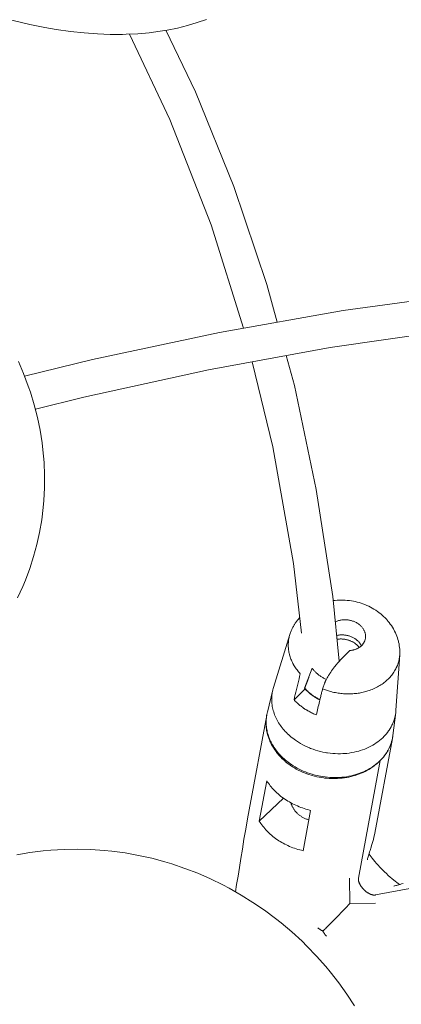
# Model space of a CAD drawing. Units: millimetres. Extents: x 329 to 1170, y -329 to 1170.
# Drawn here: x 838 to 868, y 985 to 1062 of the extents above; entities that cross this region are included whole.
import ezdxf

# ---------------------------------------------------------------- set-up
doc = ezdxf.new("R2010")
doc.units = ezdxf.units.MM
doc.header["$MEASUREMENT"] = 0
doc.layers.add('Livello 1', color=7, linetype='Continuous')

msp = doc.modelspace()

# ---------------------------------------------------------------- linework, layer by layer
at = {"layer": 'Livello 1', "color": 7, "lineweight": 20, "true_color": 0xffffff}
for points in [[(852.578, 1062.382), (851.852, 1062.129), (851.09, 1061.902), (850.301, 1061.706), (849.486, 1061.541), (848.945, 1061.451), (848.087, 1061.34), (847.199, 1061.262), (846.279, 1061.218), (845.995, 1061.211), (845.03, 1061.213), (844.033, 1061.251), (842.998, 1061.327), (842.994, 1061.327), (841.918, 1061.443), (840.809, 1061.6), (839.92, 1061.75), (838.743, 1061.983), (837.538, 1062.259), (836.777, 1062.452)], [(846.538, 1061.23), (849.708, 1054.555), (852.933, 1046.303), (855.473, 1038.213)], [(858.104, 1038.681), (857.303, 1041.629), (854.723, 1049.295), (851.709, 1056.717), (849.393, 1061.527)], [(890.583, 1042.05), (881.773, 1041.707), (872.662, 1040.883), (863.258, 1039.598), (853.58, 1037.876), (843.648, 1035.752), (838.339, 1034.453)], [(839.178, 1031.882), (842.964, 1032.822), (852.731, 1034.954), (862.252, 1036.701), (871.505, 1038.028), (880.473, 1038.909), (889.148, 1039.326), (893.079, 1039.296)], [(862.956, 1012.143), (862.45, 1017.219), (861.163, 1025.592), (859.449, 1033.725), (858.813, 1036.07)], [(837.777, 1017.11), (838.189, 1017.997), (838.398, 1018.496), (838.743, 1019.411), (839.044, 1020.339), (839.3, 1021.28), (839.512, 1022.236), (839.68, 1023.205), (839.802, 1024.184), (839.849, 1024.723), (839.9, 1025.709), (839.904, 1026.703), (839.862, 1027.702), (839.774, 1028.703), (839.709, 1029.23), (839.549, 1030.227), (839.343, 1031.223), (839.091, 1032.216), (838.792, 1033.203), (838.628, 1033.686), (838.261, 1034.658), (837.848, 1035.62)], [(856.145, 1035.581), (857.761, 1028.928), (859.374, 1019.807)], [(859.374, 1019.807), (860.003, 1014.345)], [(867.7, 1012.811), (867.698, 1012.948), (867.691, 1013.085), (867.679, 1013.223), (867.662, 1013.361), (867.639, 1013.498), (867.611, 1013.635), (867.593, 1013.712), (867.557, 1013.847), (867.516, 1013.98), (867.469, 1014.114), (867.417, 1014.246), (867.36, 1014.376), (867.298, 1014.505), (867.268, 1014.563), (867.199, 1014.69), (867.124, 1014.814), (867.045, 1014.937), (866.96, 1015.057), (866.871, 1015.175), (866.777, 1015.29), (866.749, 1015.323), (866.65, 1015.435), (866.546, 1015.543), (866.437, 1015.649), (866.324, 1015.752), (866.206, 1015.851), (866.085, 1015.947), (866.07, 1015.959), (865.944, 1016.051), (865.815, 1016.138), (865.681, 1016.223), (865.545, 1016.302), (865.405, 1016.378), (865.265, 1016.448), (865.119, 1016.515), (864.97, 1016.577), (864.819, 1016.635), (864.666, 1016.688), (864.511, 1016.736), (864.372, 1016.774), (864.213, 1016.813), (864.077, 1016.841), (863.916, 1016.87), (863.755, 1016.894), (863.593, 1016.912), (863.431, 1016.925), (863.285, 1016.932), (863.123, 1016.935), (862.961, 1016.932), (862.8, 1016.924), (862.641, 1016.911), (862.482, 1016.893)], [(859.862, 1015.565), (859.852, 1015.555), (859.807, 1015.503), (859.763, 1015.452), (859.72, 1015.399), (859.678, 1015.346), (859.637, 1015.292), (859.597, 1015.237), (859.558, 1015.182), (859.521, 1015.126), (859.484, 1015.07), (859.449, 1015.013), (859.437, 1014.994), (859.403, 1014.937), (859.37, 1014.878), (859.338, 1014.82), (859.308, 1014.76), (859.278, 1014.701), (859.25, 1014.64), (859.222, 1014.58), (859.196, 1014.519), (859.171, 1014.457), (859.148, 1014.396)], [(862.649, 1015.217), (862.699, 1015.242), (862.751, 1015.265), (862.804, 1015.287), (862.859, 1015.307), (862.915, 1015.325), (862.972, 1015.341), (863.031, 1015.355), (863.035, 1015.356), (863.095, 1015.368), (863.156, 1015.378), (863.217, 1015.386), (863.279, 1015.391), (863.342, 1015.395), (863.406, 1015.396), (863.464, 1015.395), (863.528, 1015.392), (863.592, 1015.387), (863.657, 1015.38), (863.721, 1015.37), (863.772, 1015.361), (863.835, 1015.347), (863.898, 1015.331), (863.951, 1015.316), (864.012, 1015.296), (864.072, 1015.275), (864.132, 1015.251), (864.189, 1015.225), (864.246, 1015.198), (864.301, 1015.169), (864.302, 1015.168), (864.355, 1015.138), (864.407, 1015.105), (864.457, 1015.071), (864.505, 1015.036), (864.551, 1015), (864.596, 1014.962), (864.638, 1014.923), (864.648, 1014.913), (864.687, 1014.873), (864.725, 1014.832), (864.761, 1014.789), (864.794, 1014.746), (864.825, 1014.703), (864.854, 1014.658), (864.88, 1014.614), (864.892, 1014.592), (864.915, 1014.546), (864.936, 1014.5), (864.955, 1014.454), (864.971, 1014.407), (864.986, 1014.361), (864.997, 1014.314), (865.007, 1014.268), (865.011, 1014.241), (865.017, 1014.194), (865.021, 1014.147), (865.023, 1014.099), (865.022, 1014.053), (865.019, 1014.006), (865.014, 1013.961), (865.007, 1013.916)], [(857.815, 1010.088), (859.095, 1014.24)], [(859.095, 1014.24), (859.071, 1014.159), (859.05, 1014.077), (859.031, 1013.995), (859.015, 1013.911), (859.001, 1013.827), (858.997, 1013.795), (858.986, 1013.71), (858.979, 1013.626), (858.974, 1013.541), (858.971, 1013.456), (858.971, 1013.371), (858.974, 1013.286), (858.979, 1013.201), (858.986, 1013.115), (858.997, 1013.028), (859.01, 1012.942), (859.025, 1012.856), (859.043, 1012.77), (859.064, 1012.684), (859.071, 1012.655), (859.096, 1012.57), (859.122, 1012.484), (859.152, 1012.399), (859.184, 1012.313), (859.219, 1012.228), (859.256, 1012.143), (859.296, 1012.059), (859.338, 1011.975), (859.384, 1011.892), (859.391, 1011.878), (859.439, 1011.796), (859.49, 1011.714), (859.543, 1011.633), (859.599, 1011.552), (859.658, 1011.472), (859.719, 1011.393), (859.783, 1011.314), (859.849, 1011.237), (859.913, 1011.166)], [(864.695, 1013.36), (864.675, 1013.399), (864.653, 1013.438), (864.63, 1013.477), (864.605, 1013.516), (864.578, 1013.554), (864.549, 1013.592), (864.518, 1013.629), (864.486, 1013.665), (864.452, 1013.701), (864.417, 1013.736), (864.38, 1013.77), (864.377, 1013.774), (864.338, 1013.807), (864.299, 1013.839), (864.258, 1013.87), (864.215, 1013.9), (864.171, 1013.928), (864.126, 1013.956), (864.079, 1013.983), (864.032, 1014.008), (863.983, 1014.032), (863.933, 1014.055), (863.896, 1014.07), (863.844, 1014.09), (863.792, 1014.109), (863.738, 1014.126), (863.684, 1014.142), (863.63, 1014.156), (863.575, 1014.169), (863.55, 1014.174), (863.495, 1014.184), (863.439, 1014.192), (863.383, 1014.199), (863.327, 1014.204), (863.295, 1014.206), (863.239, 1014.208), (863.183, 1014.209), (863.128, 1014.208), (863.073, 1014.205), (863.018, 1014.201), (862.964, 1014.194), (862.911, 1014.187), (862.858, 1014.178), (862.806, 1014.167), (862.755, 1014.154)], [(864.521, 1013.224), (864.494, 1013.259), (864.465, 1013.294), (864.436, 1013.328), (864.404, 1013.362), (864.372, 1013.395), (864.337, 1013.427), (864.302, 1013.458), (864.265, 1013.489), (864.227, 1013.519), (864.187, 1013.549), (864.146, 1013.577), (864.104, 1013.604), (864.061, 1013.631), (864.016, 1013.656), (863.97, 1013.68), (863.924, 1013.704), (863.876, 1013.725), (863.828, 1013.746), (863.778, 1013.766), (863.761, 1013.772), (863.711, 1013.79), (863.66, 1013.806), (863.609, 1013.821), (863.557, 1013.834), (863.506, 1013.846), (863.458, 1013.856), (863.405, 1013.865), (863.353, 1013.873), (863.3, 1013.879), (863.247, 1013.884), (863.195, 1013.887), (863.142, 1013.889), (863.09, 1013.889), (863.038, 1013.888), (862.987, 1013.885), (862.935, 1013.881), (862.884, 1013.876), (862.834, 1013.869), (862.784, 1013.86)], [(865.007, 1013.916), (865, 1013.883), (864.992, 1013.849), (864.983, 1013.816), (864.972, 1013.783), (864.961, 1013.751), (864.948, 1013.718), (864.934, 1013.686), (864.918, 1013.655), (864.915, 1013.648), (864.899, 1013.618), (864.881, 1013.587), (864.862, 1013.557), (864.842, 1013.528), (864.821, 1013.499), (864.798, 1013.47), (864.775, 1013.442), (864.75, 1013.414), (864.724, 1013.388), (864.697, 1013.361), (864.695, 1013.359)], [(863.123, 1012.318), (863.792, 1012.987)], [(864.695, 1013.359), (864.667, 1013.334), (864.638, 1013.309), (864.607, 1013.285), (864.576, 1013.261), (864.544, 1013.238), (864.51, 1013.216), (864.475, 1013.195), (864.44, 1013.175), (864.403, 1013.155), (864.366, 1013.137), (864.327, 1013.119), (864.292, 1013.104), (864.252, 1013.088), (864.212, 1013.073), (864.17, 1013.06), (864.128, 1013.047), (864.086, 1013.035), (864.042, 1013.025), (863.998, 1013.015), (863.953, 1013.007), (863.908, 1013), (863.862, 1012.994), (863.816, 1012.989), (863.792, 1012.987)], [(867.693, 1012.647), (867.685, 1012.555), (867.675, 1012.463), (867.673, 1012.447), (867.658, 1012.356), (867.641, 1012.265), (867.62, 1012.175), (867.597, 1012.085), (867.571, 1011.997), (867.542, 1011.908), (867.509, 1011.821), (867.474, 1011.735), (867.468, 1011.72), (867.429, 1011.635), (867.388, 1011.55), (867.343, 1011.467), (867.296, 1011.384), (867.245, 1011.303), (867.238, 1011.292), (867.185, 1011.212), (867.128, 1011.133), (867.069, 1011.055), (867.007, 1010.979), (866.942, 1010.904), (866.936, 1010.897), (866.868, 1010.824), (866.797, 1010.753), (866.724, 1010.682), (866.647, 1010.613), (866.568, 1010.546), (866.486, 1010.481), (866.401, 1010.417), (866.314, 1010.355), (866.225, 1010.295), (866.137, 1010.24), (866.042, 1010.184), (865.946, 1010.131), (865.847, 1010.08), (865.746, 1010.031), (865.642, 1009.984), (865.536, 1009.939), (865.428, 1009.897), (865.319, 1009.858), (865.207, 1009.821), (865.129, 1009.797)], [(867.401, 1008.312), (867.693, 1012.647)], [(861.657, 1009.986), (861.676, 1010.052), (861.697, 1010.121), (861.723, 1010.194), (861.744, 1010.253), (861.777, 1010.335), (861.813, 1010.419), (861.852, 1010.507), (861.872, 1010.549), (861.918, 1010.644), (861.967, 1010.74), (862.019, 1010.837), (862.075, 1010.936), (862.134, 1011.037), (862.196, 1011.139), (862.225, 1011.184), (862.228, 1011.189), (862.296, 1011.294), (862.366, 1011.398), (862.437, 1011.5), (862.51, 1011.601), (862.585, 1011.701), (862.662, 1011.798), (862.665, 1011.803), (862.741, 1011.897), (862.818, 1011.988), (862.894, 1012.075), (862.97, 1012.159), (863.046, 1012.24), (863.123, 1012.318)], [(859.913, 1011.166), (859.864, 1010.961), (859.815, 1010.757), (859.766, 1010.553), (859.717, 1010.348), (859.667, 1010.144), (859.618, 1009.939), (859.569, 1009.735), (859.52, 1009.531), (859.471, 1009.326), (859.422, 1009.122)], [(860.832, 1011.608), (860.233, 1010.042)], [(860.233, 1010.042), (860.832, 1011.608)], [(860.331, 1010.242), (860.335, 1010.252), (860.339, 1010.262), (860.342, 1010.271), (860.346, 1010.281), (860.35, 1010.291), (860.354, 1010.301), (860.358, 1010.311), (860.362, 1010.321), (860.365, 1010.33), (860.369, 1010.34)], [(860.369, 1010.34), (860.377, 1010.359), (860.384, 1010.378), (860.391, 1010.396), (860.398, 1010.415), (860.406, 1010.434), (860.413, 1010.452), (860.42, 1010.471), (860.428, 1010.49), (860.435, 1010.508), (860.442, 1010.527)], [(860.442, 1010.527), (860.45, 1010.547), (860.458, 1010.567), (860.466, 1010.587), (860.473, 1010.607), (860.481, 1010.627), (860.489, 1010.647), (860.497, 1010.666), (860.505, 1010.686), (860.512, 1010.706), (860.52, 1010.726)], [(860.52, 1010.726), (860.528, 1010.745), (860.535, 1010.764), (860.542, 1010.783), (860.55, 1010.802), (860.557, 1010.821), (860.565, 1010.84), (860.572, 1010.858), (860.579, 1010.877), (860.587, 1010.896), (860.594, 1010.915)], [(857.335, 1008.156), (857.767, 1009.914)], [(857.767, 1009.914), (857.744, 1009.811), (857.724, 1009.708), (857.707, 1009.604), (857.705, 1009.586), (857.692, 1009.481), (857.684, 1009.376), (857.678, 1009.271), (857.677, 1009.165), (857.679, 1009.059), (857.684, 1008.953), (857.693, 1008.846), (857.695, 1008.829), (857.708, 1008.722), (857.725, 1008.615), (857.745, 1008.508), (857.769, 1008.401), (857.796, 1008.294), (857.8, 1008.281), (857.832, 1008.175), (857.867, 1008.069), (857.906, 1007.963), (857.948, 1007.857), (857.994, 1007.752), (857.997, 1007.745), (858.047, 1007.64), (858.101, 1007.537), (858.158, 1007.433), (858.219, 1007.331), (858.283, 1007.229), (858.352, 1007.128), (858.423, 1007.029), (858.499, 1006.93), (858.577, 1006.833), (858.651, 1006.746), (858.736, 1006.652), (858.825, 1006.559), (858.917, 1006.467), (859.012, 1006.378), (859.11, 1006.29), (859.212, 1006.204), (859.317, 1006.12), (859.425, 1006.038), (859.535, 1005.958), (859.606, 1005.91)], [(859.422, 1009.122), (860.285, 1009.985)], [(860.243, 1010.053), (860.233, 1010.042)], [(860.243, 1010.053), (860.233, 1010.042)], [(860.233, 1010.042), (860.238, 1010.036), (860.241, 1010.033), (860.244, 1010.029), (860.245, 1010.028), (860.246, 1010.026), (860.247, 1010.026), (860.248, 1010.025), (860.249, 1010.023), (860.25, 1010.022), (860.254, 1010.017), (860.258, 1010.013), (860.262, 1010.008), (860.266, 1010.003), (860.275, 1009.994), (860.278, 1009.99), (860.291, 1009.976), (860.295, 1009.972), (860.308, 1009.957), (860.317, 1009.948), (860.325, 1009.939), (860.33, 1009.934), (860.334, 1009.93), (860.336, 1009.927), (860.337, 1009.926), (860.338, 1009.925), (860.341, 1009.922), (860.344, 1009.919), (860.349, 1009.913), (860.355, 1009.907), (860.366, 1009.896)], [(860.253, 1010.043), (860.261, 1010.063), (860.269, 1010.083), (860.276, 1010.103), (860.284, 1010.123), (860.292, 1010.142), (860.3, 1010.162), (860.308, 1010.182), (860.315, 1010.202), (860.323, 1010.222), (860.331, 1010.242)], [(860.366, 1009.896), (860.372, 1009.89), (860.375, 1009.887), (860.378, 1009.884), (860.379, 1009.882), (860.381, 1009.881), (860.381, 1009.88), (860.382, 1009.88), (860.382, 1009.879), (860.383, 1009.878), (860.384, 1009.877), (860.389, 1009.872), (860.393, 1009.868), (860.398, 1009.864), (860.402, 1009.859), (860.403, 1009.858), (860.404, 1009.857), (860.405, 1009.856), (860.405, 1009.856), (860.406, 1009.855), (860.408, 1009.854), (860.409, 1009.852), (860.412, 1009.849), (860.415, 1009.846), (860.418, 1009.843), (860.42, 1009.842), (860.42, 1009.841), (860.421, 1009.84), (860.422, 1009.839), (860.423, 1009.838), (860.426, 1009.836), (860.43, 1009.831), (860.435, 1009.827), (860.439, 1009.823), (860.448, 1009.814), (860.457, 1009.805), (860.467, 1009.796), (860.471, 1009.792), (860.476, 1009.788), (860.479, 1009.784), (860.493, 1009.771)], [(860.493, 1009.771), (860.495, 1009.77), (860.496, 1009.768), (860.498, 1009.767), (860.5, 1009.765), (860.501, 1009.764), (860.503, 1009.762), (860.505, 1009.761), (860.506, 1009.759), (860.508, 1009.758), (860.509, 1009.756)], [(860.509, 1009.756), (860.51, 1009.755), (860.512, 1009.754), (860.513, 1009.752), (860.514, 1009.752), (860.516, 1009.75), (860.516, 1009.75), (860.518, 1009.749), (860.518, 1009.748), (860.519, 1009.747), (860.52, 1009.747), (860.521, 1009.745), (860.522, 1009.745), (860.523, 1009.743), (860.525, 1009.742)], [(861.449, 1009.125), (861.447, 1009.126), (861.383, 1009.157), (861.32, 1009.19), (861.258, 1009.223), (861.196, 1009.257), (861.181, 1009.266), (861.12, 1009.302), (861.061, 1009.338), (861.002, 1009.375), (860.945, 1009.413), (860.888, 1009.452), (860.832, 1009.492), (860.778, 1009.532), (860.724, 1009.574), (860.672, 1009.615), (860.621, 1009.658), (860.57, 1009.701), (860.521, 1009.745)], [(860.525, 1009.742), (860.531, 1009.736), (860.534, 1009.734), (860.537, 1009.731), (860.539, 1009.729), (860.54, 1009.728), (860.541, 1009.727), (860.542, 1009.727), (860.542, 1009.726), (860.544, 1009.725), (860.545, 1009.724), (860.549, 1009.72), (860.554, 1009.716), (860.559, 1009.711), (860.564, 1009.707), (860.573, 1009.699), (860.577, 1009.695), (860.593, 1009.682), (860.597, 1009.678), (860.612, 1009.665), (860.622, 1009.657), (860.632, 1009.649), (860.637, 1009.644), (860.642, 1009.64), (860.644, 1009.638), (860.647, 1009.636), (860.653, 1009.631), (860.664, 1009.622), (860.675, 1009.613)], [(861.454, 1009.142), (861.453, 1009.142), (861.389, 1009.174), (861.326, 1009.206), (861.264, 1009.239), (861.203, 1009.273), (861.193, 1009.279), (861.133, 1009.314), (861.074, 1009.35), (861.015, 1009.387), (860.958, 1009.425), (860.901, 1009.463), (860.846, 1009.503), (860.791, 1009.543), (860.738, 1009.584), (860.685, 1009.626), (860.634, 1009.668), (860.584, 1009.711), (860.535, 1009.755)], [(860.675, 1009.613), (860.675, 1009.613), (860.677, 1009.611), (860.678, 1009.611), (860.679, 1009.609), (860.68, 1009.609), (860.682, 1009.608), (860.683, 1009.607), (860.683, 1009.606), (860.684, 1009.606), (860.684, 1009.606), (860.684, 1009.606), (860.685, 1009.605), (860.685, 1009.605), (860.685, 1009.605), (860.686, 1009.604), (860.686, 1009.604), (860.686, 1009.604), (860.687, 1009.603)], [(860.687, 1009.603), (860.695, 1009.597), (860.711, 1009.584), (860.728, 1009.571), (860.736, 1009.565), (860.752, 1009.552), (860.769, 1009.539), (860.773, 1009.536), (860.79, 1009.524), (860.8, 1009.516), (860.811, 1009.508), (860.816, 1009.504), (860.821, 1009.5), (860.824, 1009.498), (860.826, 1009.496), (860.832, 1009.492), (860.844, 1009.484), (860.855, 1009.475)], [(861.478, 1009.243), (861.496, 1009.317), (861.514, 1009.391), (861.532, 1009.466), (861.55, 1009.54), (861.567, 1009.614), (861.585, 1009.689), (861.603, 1009.763), (861.621, 1009.837), (861.639, 1009.911), (861.657, 1009.986)], [(864.936, 1009.744), (864.838, 1009.72), (864.739, 1009.698), (864.638, 1009.679), (864.537, 1009.661), (864.435, 1009.645), (864.332, 1009.631), (864.228, 1009.62), (864.124, 1009.61), (864.019, 1009.602), (863.913, 1009.597), (863.807, 1009.594), (863.701, 1009.592), (863.62, 1009.593), (863.513, 1009.595), (863.406, 1009.6), (863.298, 1009.607), (863.191, 1009.615), (863.083, 1009.626), (862.976, 1009.64), (862.869, 1009.655), (862.762, 1009.672), (862.656, 1009.692), (862.55, 1009.713), (862.444, 1009.737), (862.381, 1009.752), (862.277, 1009.779)], [(859.422, 1009.122), (859.473, 1009.069), (859.525, 1009.016), (859.578, 1008.964), (859.602, 1008.941), (859.657, 1008.89), (859.713, 1008.84), (859.771, 1008.79), (859.829, 1008.74), (859.889, 1008.692), (859.949, 1008.644), (860.011, 1008.597), (860.074, 1008.55), (860.138, 1008.504), (860.202, 1008.46), (860.214, 1008.452)], [(860.855, 1009.475), (860.864, 1009.469), (860.881, 1009.457), (860.898, 1009.445), (860.907, 1009.439), (860.924, 1009.427), (860.942, 1009.415), (860.946, 1009.412), (860.964, 1009.401), (860.975, 1009.394), (860.986, 1009.386), (860.991, 1009.383), (860.997, 1009.379), (860.999, 1009.377), (861.002, 1009.375), (861.006, 1009.373), (861.009, 1009.371), (861.021, 1009.363), (861.034, 1009.355)], [(861.034, 1009.355), (861.042, 1009.35), (861.045, 1009.348), (861.049, 1009.345), (861.051, 1009.344), (861.053, 1009.343), (861.054, 1009.343), (861.054, 1009.342), (861.055, 1009.342), (861.056, 1009.341), (861.058, 1009.34), (861.063, 1009.337), (861.069, 1009.333), (861.075, 1009.33), (861.08, 1009.326), (861.092, 1009.319), (861.096, 1009.316), (861.114, 1009.305), (861.119, 1009.303), (861.137, 1009.292), (861.142, 1009.289), (861.16, 1009.278), (861.165, 1009.276), (861.183, 1009.265), (861.188, 1009.262), (861.207, 1009.251)], [(861.165, 1007.942), (861.196, 1008.072), (861.228, 1008.202), (861.259, 1008.332), (861.29, 1008.462), (861.322, 1008.592), (861.353, 1008.722), (861.384, 1008.853), (861.416, 1008.983), (861.447, 1009.113), (861.478, 1009.243)], [(861.207, 1009.251), (861.207, 1009.251), (861.209, 1009.25), (861.21, 1009.25), (861.212, 1009.248), (861.213, 1009.248), (861.215, 1009.247), (861.216, 1009.246), (861.217, 1009.246), (861.217, 1009.246), (861.217, 1009.245), (861.218, 1009.245), (861.218, 1009.245), (861.218, 1009.245), (861.219, 1009.245), (861.219, 1009.244), (861.22, 1009.244), (861.22, 1009.244), (861.221, 1009.243)], [(861.221, 1009.243), (861.229, 1009.239), (861.233, 1009.237), (861.237, 1009.235), (861.239, 1009.234), (861.24, 1009.233), (861.241, 1009.232), (861.242, 1009.232), (861.243, 1009.231), (861.244, 1009.231), (861.246, 1009.23), (861.252, 1009.227), (861.257, 1009.223), (861.263, 1009.22), (861.269, 1009.217), (861.281, 1009.211), (861.286, 1009.208), (861.305, 1009.198), (861.309, 1009.195), (861.328, 1009.185), (861.34, 1009.179), (861.346, 1009.176), (861.352, 1009.173), (861.358, 1009.17), (861.364, 1009.167), (861.366, 1009.166), (861.367, 1009.166), (861.368, 1009.165), (861.369, 1009.165), (861.371, 1009.164), (861.375, 1009.162), (861.379, 1009.16), (861.387, 1009.156), (861.395, 1009.152), (861.411, 1009.144)], [(861.411, 1009.144), (861.413, 1009.143), (861.417, 1009.14), (861.422, 1009.138), (861.425, 1009.136), (861.43, 1009.134), (861.434, 1009.132), (861.438, 1009.13), (861.44, 1009.129), (861.442, 1009.129), (861.443, 1009.128), (861.444, 1009.128), (861.445, 1009.127), (861.447, 1009.126), (861.45, 1009.125)], [(867.383, 1008.132), (867.362, 1007.989), (867.334, 1007.847), (867.315, 1007.767), (867.277, 1007.627), (867.232, 1007.489), (867.18, 1007.353), (867.123, 1007.219), (867.087, 1007.143), (867.019, 1007.012), (866.945, 1006.884), (866.864, 1006.757), (866.818, 1006.689), (866.728, 1006.567), (866.631, 1006.448), (866.528, 1006.331), (866.474, 1006.273), (866.362, 1006.162), (866.244, 1006.054), (866.12, 1005.949), (865.99, 1005.848), (865.855, 1005.751), (865.713, 1005.659), (865.586, 1005.582), (865.436, 1005.498), (865.28, 1005.419), (865.12, 1005.345), (864.954, 1005.277), (864.784, 1005.213), (864.609, 1005.155), (864.487, 1005.119), (864.306, 1005.07), (864.121, 1005.028), (863.933, 1004.992), (863.742, 1004.962), (863.548, 1004.938), (863.352, 1004.921), (863.252, 1004.915), (863.053, 1004.908), (862.854, 1004.907), (862.653, 1004.914), (862.452, 1004.927), (862.25, 1004.946), (862.049, 1004.973), (861.968, 1004.985), (861.889, 1004.999), (861.689, 1005.037), (861.491, 1005.082), (861.295, 1005.133), (861.102, 1005.191), (860.911, 1005.255), (860.723, 1005.325), (860.635, 1005.36), (860.452, 1005.439), (860.274, 1005.523), (860.1, 1005.612), (859.93, 1005.706), (859.765, 1005.806), (859.606, 1005.91)], [(860.214, 1008.452), (860.28, 1008.408), (860.346, 1008.365), (860.414, 1008.323), (860.439, 1008.308), (860.508, 1008.267), (860.578, 1008.227), (860.649, 1008.188), (860.72, 1008.15), (860.793, 1008.112), (860.866, 1008.076), (860.941, 1008.041), (861.015, 1008.006), (861.091, 1007.973), (861.165, 1007.942)], [(867.157, 1006.336), (867.383, 1008.132)], [(855.914, 1000.515), (857.287, 1007.926)], [(857.278, 1007.879), (857.263, 1007.776), (857.25, 1007.671), (857.241, 1007.566), (857.234, 1007.46), (857.232, 1007.353), (857.232, 1007.245), (857.236, 1007.138), (857.244, 1007.03), (857.252, 1006.948), (857.265, 1006.841), (857.281, 1006.735), (857.301, 1006.629), (857.325, 1006.522), (857.352, 1006.416), (857.382, 1006.31), (857.415, 1006.205), (857.452, 1006.1), (857.493, 1005.995), (857.536, 1005.891), (857.57, 1005.818), (857.619, 1005.715), (857.672, 1005.613), (857.728, 1005.512), (857.788, 1005.411), (857.852, 1005.31), (857.919, 1005.21), (857.989, 1005.112), (858.063, 1005.014), (858.141, 1004.917), (858.221, 1004.822), (858.305, 1004.728), (858.392, 1004.635), (858.481, 1004.544), (858.574, 1004.455), (858.669, 1004.369), (858.767, 1004.284), (858.868, 1004.202), (858.97, 1004.122), (859.037, 1004.072)], [(857.281, 1007.888), (857.267, 1007.785), (857.256, 1007.681), (857.248, 1007.576), (857.244, 1007.471), (857.243, 1007.367), (857.245, 1007.262), (857.251, 1007.156), (857.261, 1007.05), (857.274, 1006.944), (857.29, 1006.841), (857.309, 1006.735), (857.333, 1006.628), (857.359, 1006.522), (857.39, 1006.416), (857.421, 1006.318), (857.458, 1006.213), (857.498, 1006.108), (857.542, 1006.003), (857.59, 1005.899), (857.634, 1005.809), (857.688, 1005.706), (857.745, 1005.603), (857.806, 1005.502), (857.871, 1005.401), (857.939, 1005.301), (858.011, 1005.202), (858.086, 1005.104), (858.164, 1005.007), (858.246, 1004.912), (858.29, 1004.862), (858.376, 1004.769), (858.466, 1004.678), (858.559, 1004.588), (858.655, 1004.499), (858.755, 1004.413), (858.857, 1004.328), (858.963, 1004.246), (859.071, 1004.165), (859.183, 1004.086), (859.213, 1004.066)], [(865.747, 998.698), (867.12, 1006.104)], [(867.109, 1006.055), (867.094, 1005.991), (867.078, 1005.927), (867.061, 1005.864), (867.042, 1005.8), (867.022, 1005.737), (867, 1005.674), (866.977, 1005.611), (866.953, 1005.548), (866.927, 1005.486), (866.9, 1005.425), (866.872, 1005.364), (866.843, 1005.303), (866.816, 1005.251), (866.784, 1005.191), (866.751, 1005.132), (866.717, 1005.073), (866.681, 1005.015), (866.644, 1004.957), (866.605, 1004.9), (866.566, 1004.843), (866.525, 1004.787), (866.482, 1004.731), (866.439, 1004.676), (866.394, 1004.621), (866.348, 1004.568), (866.313, 1004.529)], [(866.334, 1004.547), (866.377, 1004.596), (866.42, 1004.646), (866.461, 1004.696), (866.501, 1004.746), (866.54, 1004.797), (866.577, 1004.848), (866.58, 1004.852), (866.617, 1004.904), (866.652, 1004.957), (866.687, 1005.01), (866.72, 1005.064), (866.752, 1005.119), (866.784, 1005.174), (866.814, 1005.23), (866.843, 1005.286), (866.87, 1005.342), (866.897, 1005.399), (866.922, 1005.456), (866.946, 1005.513), (866.969, 1005.571), (866.99, 1005.629), (867.011, 1005.686), (867.03, 1005.744), (867.047, 1005.802), (867.064, 1005.86)], [(859.159, 1003.986), (859.302, 1003.891), (859.45, 1003.799), (859.602, 1003.711), (859.758, 1003.628), (859.918, 1003.548), (860.081, 1003.474), (860.248, 1003.403), (860.417, 1003.338), (860.59, 1003.277), (860.764, 1003.222), (860.847, 1003.198), (861.024, 1003.15), (861.203, 1003.108), (861.384, 1003.07), (861.566, 1003.039), (861.748, 1003.013), (861.813, 1003.005), (861.996, 1002.986), (862.18, 1002.973), (862.364, 1002.966), (862.548, 1002.964), (862.732, 1002.967), (862.833, 1002.972), (863.014, 1002.984), (863.193, 1003.002), (863.371, 1003.024), (863.546, 1003.053), (863.719, 1003.086), (863.889, 1003.125), (864.056, 1003.168), (864.221, 1003.217), (864.383, 1003.27), (864.541, 1003.328), (864.677, 1003.383), (864.83, 1003.45), (864.979, 1003.521), (865.125, 1003.597), (865.266, 1003.676), (865.403, 1003.76), (865.535, 1003.847), (865.663, 1003.937), (865.785, 1004.031), (865.903, 1004.128), (866.015, 1004.228)], [(866.028, 1004.243), (865.916, 1004.147), (865.8, 1004.053), (865.679, 1003.962), (865.552, 1003.875), (865.422, 1003.791), (865.356, 1003.752), (865.219, 1003.674), (865.078, 1003.599), (864.933, 1003.529), (864.784, 1003.463), (864.63, 1003.402), (864.571, 1003.379), (864.413, 1003.324), (864.251, 1003.273), (864.086, 1003.227), (863.918, 1003.186), (863.747, 1003.149), (863.701, 1003.141), (863.526, 1003.111), (863.35, 1003.086), (863.172, 1003.067), (862.992, 1003.053), (862.81, 1003.045), (862.776, 1003.044), (862.593, 1003.042), (862.409, 1003.045), (862.224, 1003.054), (862.04, 1003.069), (861.856, 1003.089), (861.672, 1003.114), (861.488, 1003.145), (861.443, 1003.154), (861.261, 1003.192), (861.08, 1003.235), (860.901, 1003.284), (860.84, 1003.302), (860.663, 1003.357), (860.489, 1003.418), (860.318, 1003.483), (860.149, 1003.553), (859.984, 1003.628), (859.822, 1003.707), (859.664, 1003.791), (859.509, 1003.879), (859.359, 1003.97), (859.213, 1004.066)], [(866.175, 1004.383), (864.47, 995.181)], [(856.707, 999.635), (857.292, 1002.79)], [(857.292, 1002.79), (857.355, 1002.692), (857.422, 1002.595), (857.492, 1002.498), (857.565, 1002.402), (857.642, 1002.307), (857.722, 1002.214), (857.806, 1002.121), (857.893, 1002.03), (857.983, 1001.94), (858.076, 1001.851), (858.173, 1001.764), (858.272, 1001.679), (858.375, 1001.595), (858.481, 1001.514), (858.589, 1001.434), (858.7, 1001.356), (858.71, 1001.35), (858.824, 1001.274), (858.94, 1001.202), (859.058, 1001.131), (859.179, 1001.063), (859.302, 1000.998), (859.428, 1000.935), (859.555, 1000.874), (859.685, 1000.817), (859.816, 1000.762), (859.949, 1000.71), (860.085, 1000.661), (860.221, 1000.614), (860.36, 1000.571), (860.499, 1000.531), (860.64, 1000.493), (860.712, 1000.476)], [(858.592, 1001.432), (856.707, 999.635)], [(859.185, 1001.06), (859.196, 1001.016), (859.209, 1000.971), (859.224, 1000.927), (859.24, 1000.882), (859.257, 1000.838), (859.277, 1000.793), (859.298, 1000.749), (859.32, 1000.705), (859.345, 1000.661), (859.37, 1000.617), (859.398, 1000.573), (859.427, 1000.53), (859.457, 1000.488), (859.489, 1000.446), (859.522, 1000.404), (859.557, 1000.364), (859.593, 1000.324), (859.631, 1000.285), (859.667, 1000.249), (859.706, 1000.212), (859.747, 1000.176), (859.789, 1000.141), (859.833, 1000.107), (859.878, 1000.073), (859.924, 1000.041), (859.971, 1000.01), (860.019, 999.979), (860.069, 999.95), (860.12, 999.922), (860.172, 999.894), (860.225, 999.869), (860.279, 999.844), (860.334, 999.82), (860.39, 999.798), (860.447, 999.777), (860.505, 999.757), (860.563, 999.739), (860.574, 999.736)], [(855.914, 1000.515), (855.784, 999.803), (855.641, 998.995), (855.507, 998.209), (855.382, 997.445), (855.263, 996.707), (855.149, 995.999), (855.04, 995.323), (854.934, 994.682), (854.837, 994.109)], [(860.712, 1000.476), (860.127, 997.32)], [(856.707, 999.635), (856.769, 999.536), (856.834, 999.438), (856.902, 999.341), (856.974, 999.245), (857.049, 999.15), (857.127, 999.057), (857.209, 998.964), (857.293, 998.873), (857.381, 998.783), (857.472, 998.694), (857.566, 998.608), (857.663, 998.523), (857.763, 998.44), (857.866, 998.359), (857.971, 998.28), (858.078, 998.204), (858.122, 998.174), (858.232, 998.101), (858.346, 998.03), (858.461, 997.961), (858.579, 997.895), (858.699, 997.832), (858.822, 997.771), (858.946, 997.713), (859.072, 997.657), (859.201, 997.604), (859.331, 997.554), (859.463, 997.507), (859.596, 997.463), (859.731, 997.422), (859.868, 997.384), (860.005, 997.349), (860.127, 997.32)], [(865.372, 997.336), (865.453, 997.593), (865.497, 997.733), (865.542, 997.88), (865.588, 998.035), (865.633, 998.2), (865.677, 998.373), (865.719, 998.554), (865.748, 998.701)], [(865.747, 998.698), (865.748, 998.701)], [(864.163, 985.169), (863.568, 986.08), (862.934, 986.967), (862.262, 987.827), (861.915, 988.246), (861.191, 989.064), (860.433, 989.852), (860.049, 990.228), (859.244, 990.967), (858.411, 991.672), (857.986, 992.01), (857.111, 992.661), (856.21, 993.275), (855.287, 993.85), (854.343, 994.385), (853.85, 994.644), (852.877, 995.117), (851.886, 995.548), (850.882, 995.936), (849.866, 996.28), (849.318, 996.446), (848.285, 996.723), (847.245, 996.955), (846.2, 997.142), (845.153, 997.284), (844.566, 997.343), (843.516, 997.415), (842.467, 997.441), (841.422, 997.422), (840.384, 997.358), (839.783, 997.301), (838.755, 997.166), (837.738, 996.987)], [(865.242, 996.912), (865.27, 997.006), (865.301, 997.109), (865.335, 997.218), (865.372, 997.336)], [(865.165, 996.616), (865.164, 996.61), (865.165, 996.613), (865.168, 996.628), (865.174, 996.657), (865.185, 996.701), (865.2, 996.759), (865.219, 996.829), (865.242, 996.912)], [(865.54, 996.731), (865.449, 996.848), (865.369, 996.955), (865.299, 997.052), (865.288, 997.068)], [(866.392, 995.774), (866.282, 995.886), (866.141, 996.035), (866.004, 996.183), (865.875, 996.329), (865.755, 996.468), (865.643, 996.603), (865.54, 996.731)], [(867.466, 994.831), (867.349, 994.921), (867.222, 995.024), (867.088, 995.135), (866.948, 995.256), (866.802, 995.385), (866.654, 995.522), (866.505, 995.664), (866.392, 995.774)], [(863.781, 993.183), (863.768, 995.177)], [(864.888, 994.27), (864.882, 994.277), (864.848, 994.312), (864.815, 994.348), (864.784, 994.383), (864.754, 994.419), (864.726, 994.455), (864.699, 994.491), (864.674, 994.527), (864.65, 994.564), (864.627, 994.601), (864.605, 994.638), (864.584, 994.676), (864.565, 994.714), (864.549, 994.747), (864.533, 994.782), (864.519, 994.817), (864.507, 994.85), (864.496, 994.882), (864.487, 994.913), (864.48, 994.944), (864.474, 994.973), (864.469, 995.001), (864.465, 995.029), (864.463, 995.056), (864.462, 995.082), (864.462, 995.108), (864.464, 995.133), (864.467, 995.157), (864.47, 995.181)], [(864.475, 994.976), (864.472, 994.99), (864.469, 995.01), (864.466, 995.031), (864.466, 995.037), (864.464, 995.058), (864.463, 995.078), (864.463, 995.099), (864.463, 995.12), (864.465, 995.14), (864.467, 995.161), (864.47, 995.181)], [(865.799, 993.852), (875.001, 995.557)], [(864.888, 994.27), (864.863, 994.296), (864.838, 994.323), (864.813, 994.35), (864.79, 994.377), (864.766, 994.405), (864.743, 994.434), (864.721, 994.463), (864.699, 994.492), (864.678, 994.522), (864.658, 994.552)], [(864.888, 994.27), (864.895, 994.264), (864.93, 994.23), (864.966, 994.197), (865.001, 994.166), (865.037, 994.136), (865.073, 994.108), (865.109, 994.081), (865.145, 994.056), (865.182, 994.031), (865.219, 994.008), (865.256, 993.987), (865.294, 993.966), (865.332, 993.947), (865.365, 993.931), (865.4, 993.915), (865.435, 993.901), (865.468, 993.889), (865.5, 993.878), (865.531, 993.869), (865.562, 993.862), (865.591, 993.855), (865.62, 993.851), (865.647, 993.847), (865.674, 993.845), (865.701, 993.844), (865.726, 993.844), (865.751, 993.846), (865.775, 993.848), (865.799, 993.852)], [(867.274, 994.556), (867.243, 994.549)], [(867.963, 994.756), (867.844, 994.719), (867.734, 994.685), (867.631, 994.654), (867.534, 994.625), (867.45, 994.602), (867.379, 994.582), (867.319, 994.567), (867.274, 994.556)], [(867.686, 994.67), (867.669, 994.682), (867.572, 994.751), (867.466, 994.831)], [(862.118, 991.461), (862.231, 991.575), (862.399, 991.746), (862.568, 991.917), (862.607, 991.957), (862.775, 992.127), (862.943, 992.299), (863.083, 992.445), (863.195, 992.562), (863.284, 992.654), (863.358, 992.729), (863.434, 992.803), (863.445, 992.815), (863.497, 992.867), (863.538, 992.91), (863.572, 992.948), (863.601, 992.983), (863.629, 993.019), (863.637, 993.029), (863.659, 993.057), (863.679, 993.08), (863.699, 993.1), (863.72, 993.119), (863.742, 993.136), (863.744, 993.137), (863.759, 993.148), (863.769, 993.156), (863.775, 993.164), (863.779, 993.17), (863.781, 993.177), (863.781, 993.184)], [(865.804, 993.199), (863.78, 993.184)], [(861.298, 991.283), (861.324, 991.258), (861.351, 991.234), (861.379, 991.21), (861.409, 991.187), (861.439, 991.164), (861.472, 991.142), (861.505, 991.12), (861.54, 991.099), (861.576, 991.079), (861.613, 991.06), (861.651, 991.041), (861.685, 991.025)], [(861.9, 991.24), (861.911, 991.251), (861.921, 991.262), (861.932, 991.273), (861.943, 991.284), (861.954, 991.295), (861.965, 991.306), (861.976, 991.317), (861.987, 991.328), (861.998, 991.339), (862.009, 991.35)], [(862.009, 991.35), (862.02, 991.361), (862.031, 991.372), (862.042, 991.383), (862.053, 991.395), (862.064, 991.406), (862.075, 991.417), (862.086, 991.428), (862.096, 991.439), (862.107, 991.45), (862.118, 991.461)], [(861.685, 991.025), (861.695, 991.006), (861.714, 990.968), (861.734, 990.932), (861.755, 990.896), (861.777, 990.862), (861.799, 990.829), (861.822, 990.798), (861.845, 990.768), (861.868, 990.739), (861.892, 990.712), (861.917, 990.686), (861.942, 990.661), (861.967, 990.638)]]:
    msp.add_lwpolyline(points, dxfattribs=at)
at = {"layer": 'Livello 1', "color": 7, "lineweight": 9, "true_color": 0xffffff}
msp.add_lwpolyline([(861.955, 1010.716), (861.904, 1010.74), (861.847, 1010.77), (861.79, 1010.8), (861.734, 1010.831), (861.679, 1010.862), (861.626, 1010.895), (861.577, 1010.926), (861.525, 1010.96), (861.473, 1010.996), (861.423, 1011.032), (861.373, 1011.069), (861.325, 1011.107), (861.277, 1011.146), (861.231, 1011.185), (861.185, 1011.225), (861.141, 1011.265), (861.098, 1011.307), (861.057, 1011.348), (861.016, 1011.391), (860.977, 1011.433), (860.939, 1011.476), (860.902, 1011.52), (860.866, 1011.564), (860.832, 1011.608)], dxfattribs=at)
at = {"layer": 'Livello 1', "color": 7, "lineweight": 20, "true_color": 0xffffff}
for points in [[(859.148, 1014.396), (859.129, 1014.344), (859.111, 1014.292), (859.095, 1014.24)], [(867.693, 1012.647), (867.697, 1012.702), (867.699, 1012.757), (867.7, 1012.811)], [(857.815, 1010.088), (857.797, 1010.03), (857.781, 1009.972), (857.767, 1009.914)], [(860.233, 1010.042), (860.314, 1009.947), (860.401, 1009.857), (860.492, 1009.772)], [(860.253, 1010.043), (860.328, 1009.956), (860.407, 1009.874), (860.491, 1009.795)], [(860.491, 1009.795), (860.506, 1009.782), (860.52, 1009.768), (860.535, 1009.755)], [(860.492, 1009.772), (860.502, 1009.763), (860.512, 1009.754), (860.521, 1009.745)], [(861.657, 1009.986), (861.859, 1009.904), (862.066, 1009.836), (862.277, 1009.779)], [(864.936, 1009.744), (865.001, 1009.76), (865.065, 1009.778), (865.129, 1009.797)], [(857.316, 1008.075), (857.302, 1008.013), (857.291, 1007.951), (857.281, 1007.888)], [(857.335, 1008.156), (857.328, 1008.129), (857.322, 1008.102), (857.316, 1008.075)], [(867.383, 1008.132), (867.391, 1008.192), (867.397, 1008.252), (867.401, 1008.312)], [(857.281, 1007.892), (857.28, 1007.888), (857.279, 1007.883), (857.278, 1007.879)], [(857.287, 1007.926), (857.285, 1007.915), (857.283, 1007.904), (857.281, 1007.892)], [(867.064, 1005.86), (867.068, 1005.875), (867.072, 1005.889), (867.075, 1005.904)], [(867.075, 1005.904), (867.092, 1005.97), (867.107, 1006.037), (867.12, 1006.104)], [(867.109, 1006.055), (867.115, 1006.084), (867.121, 1006.112), (867.126, 1006.141)], [(867.12, 1006.104), (867.122, 1006.117), (867.124, 1006.129), (867.126, 1006.141)], [(867.126, 1006.141), (867.133, 1006.175), (867.138, 1006.208), (867.144, 1006.242)], [(867.144, 1006.242), (867.149, 1006.273), (867.153, 1006.305), (867.157, 1006.336)], [(866.015, 1004.228), (866.07, 1004.278), (866.123, 1004.33), (866.175, 1004.383)], [(866.028, 1004.243), (866.078, 1004.289), (866.127, 1004.335), (866.175, 1004.383)], [(866.175, 1004.383), (866.23, 1004.436), (866.283, 1004.491), (866.334, 1004.547)], [(866.175, 1004.383), (866.222, 1004.43), (866.268, 1004.479), (866.313, 1004.529)], [(859.037, 1004.072), (859.077, 1004.043), (859.118, 1004.014), (859.159, 1003.986)], [(864.475, 994.976), (864.479, 994.951), (864.485, 994.925), (864.492, 994.9)], [(864.492, 994.9), (864.499, 994.875), (864.508, 994.85), (864.517, 994.825)], [(864.517, 994.825), (864.519, 994.821), (864.52, 994.816), (864.522, 994.812)], [(864.522, 994.812), (864.53, 994.791), (864.538, 994.77), (864.548, 994.75)], [(864.548, 994.75), (864.557, 994.73), (864.566, 994.71), (864.577, 994.69)], [(864.577, 994.69), (864.58, 994.684), (864.583, 994.678), (864.586, 994.672)], [(864.586, 994.672), (864.597, 994.652), (864.608, 994.632), (864.62, 994.613)], [(864.62, 994.613), (864.625, 994.603), (864.631, 994.594), (864.637, 994.585)], [(864.637, 994.585), (864.644, 994.574), (864.651, 994.563), (864.658, 994.552)], [(861.685, 991.025), (861.757, 991.097), (861.828, 991.168), (861.9, 991.24)]]:
    msp.add_open_spline(points, degree=3, dxfattribs=at)

doc.saveas('drawing.dxf')
